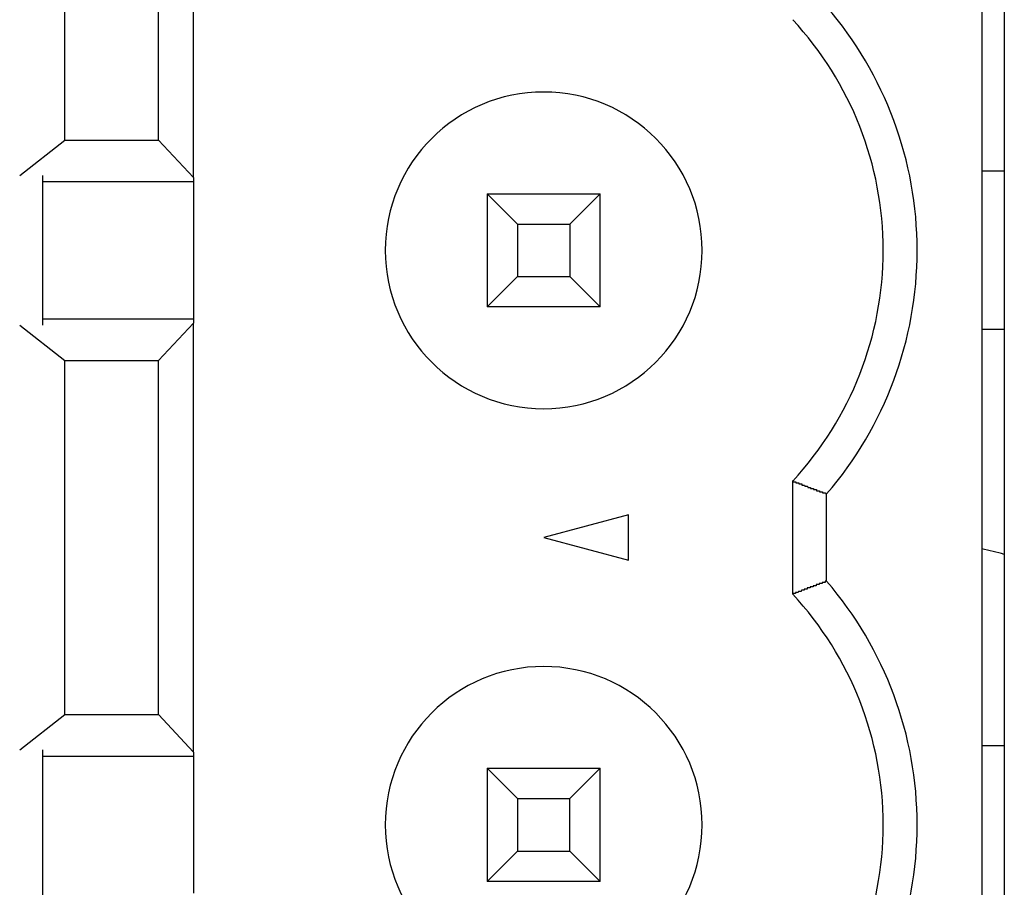
# Model space of a CAD drawing. Extents: x 489 to 1552, y 182 to 1287.
# Drawn here: x 520 to 529, y 1068 to 1075 of the extents above; entities that cross this region are included whole.
import ezdxf

# ---------------------------------------------------------------- set-up
doc = ezdxf.new("R2010")
doc.units = 0
doc.layers.add('VISIBLE__ISO_', color=7, linetype='CONTINUOUS')

msp = doc.modelspace()

# ---------------------------------------------------------------- linework, layer by layer
at = {"layer": 'VISIBLE__ISO_'}
for p, q in [((529.1223, 1160.1857), (529.1223, 1038.1857)), ((528.9223, 1092.1457), (528.9223, 1039.3457)), ((521.9589, 1074.0097), (521.9589, 1077.8017)), ((520.8223, 1074.3407), (520.8223, 1077.4707)), ((521.6473, 1074.3407), (521.6473, 1077.4707)), ((520.422, 1074.0276), (520.8223, 1074.3407)), ((520.8223, 1074.3407), (521.6473, 1074.3407)), ((521.6473, 1074.3407), (521.9589, 1074.0097)), ((529.1223, 1074.0657), (528.9223, 1074.0657)), ((520.6223, 1074.0276), (520.6223, 1072.7038)), ((521.9589, 1074.0097), (521.9589, 1073.9707)), ((521.9589, 1073.9707), (520.6223, 1073.9707)), ((521.9589, 1073.9707), (521.9589, 1072.7607)), ((524.5523, 1073.8657), (524.5523, 1072.8657)), ((524.8203, 1073.5978), (524.5523, 1073.8657)), ((524.5523, 1073.8657), (525.5523, 1073.8657)), ((525.2844, 1073.5978), (525.5523, 1073.8657)), ((525.5523, 1072.8657), (525.5523, 1073.8657)), ((524.8203, 1073.5978), (524.8203, 1073.1337)), ((524.8203, 1073.5978), (525.2844, 1073.5978)), ((525.2844, 1073.5978), (525.2844, 1073.1337)), ((524.5523, 1072.8657), (524.8203, 1073.1337)), ((524.8203, 1073.1337), (525.2844, 1073.1337)), ((525.2844, 1073.1337), (525.5523, 1072.8657)), ((525.5523, 1072.8657), (524.5523, 1072.8657)), ((520.6223, 1072.7607), (521.9589, 1072.7607)), ((521.9589, 1072.7607), (521.9589, 1072.7217)), ((520.422, 1072.7038), (520.8223, 1072.3907)), ((521.9589, 1072.7217), (521.6473, 1072.3907)), ((521.9589, 1068.9297), (521.9589, 1072.7217)), ((529.1223, 1072.6657), (528.9223, 1072.6657)), ((520.8223, 1072.3907), (521.6473, 1072.3907)), ((520.8223, 1069.2607), (520.8223, 1072.3907)), ((521.6473, 1069.2607), (521.6473, 1072.3907)), ((527.2523, 1070.3253), (527.2523, 1071.3261)), ((527.5523, 1070.4398), (527.5523, 1071.2116)), ((525.8023, 1071.0267), (525.0523, 1070.8257)), ((525.8023, 1070.6248), (525.8023, 1071.0267)), ((525.0523, 1070.8257), (525.8023, 1070.6248)), ((520.422, 1068.9476), (520.8223, 1069.2607)), ((520.8223, 1069.2607), (521.6473, 1069.2607)), ((521.6473, 1069.2607), (521.9589, 1068.9297)), ((520.6223, 1068.9476), (520.6223, 1067.6238)), ((521.9589, 1068.9297), (521.9589, 1068.8907)), ((529.1223, 1068.9857), (528.9223, 1068.9857)), ((521.9589, 1068.8907), (520.6223, 1068.8907)), ((521.9589, 1068.8907), (521.9589, 1067.6807)), ((524.5523, 1068.7857), (524.5523, 1067.7857)), ((524.8203, 1068.5178), (524.5523, 1068.7857)), ((524.5523, 1068.7857), (525.5523, 1068.7857)), ((525.2844, 1068.5178), (525.5523, 1068.7857)), ((525.5523, 1067.7857), (525.5523, 1068.7857)), ((524.8203, 1068.5178), (524.8203, 1068.0537)), ((524.8203, 1068.5178), (525.2844, 1068.5178)), ((525.2844, 1068.0537), (525.2844, 1068.5178)), ((524.5523, 1067.7857), (524.8203, 1068.0537)), ((524.8203, 1068.0537), (525.2844, 1068.0537)), ((525.2844, 1068.0537), (525.5523, 1067.7857)), ((525.5523, 1067.7857), (524.5523, 1067.7857))]:
    msp.add_line(p, q, dxfattribs=at)
for points in [[(527.252, 1071.33, 0), (527.253, 1071.33, 0), (527.254, 1071.33, 0), (527.255, 1071.33, 0), (527.255, 1071.32, 0), (527.256, 1071.32, 0), (527.257, 1071.32, 0), (527.257, 1071.32, 0), (527.258, 1071.32, 0), (527.259, 1071.32, 0), (527.26, 1071.32, 0), (527.26, 1071.32, 0), (527.261, 1071.32, 0), (527.262, 1071.32, 0), (527.262, 1071.32, 0), (527.263, 1071.32, 0), (527.264, 1071.32, 0), (527.265, 1071.32, 0), (527.265, 1071.32, 0), (527.266, 1071.32, 0), (527.267, 1071.32, 0), (527.268, 1071.32, 0), (527.268, 1071.32, 0), (527.269, 1071.32, 0), (527.27, 1071.32, 0), (527.27, 1071.32, 0), (527.271, 1071.32, 0), (527.272, 1071.32, 0), (527.273, 1071.32, 0), (527.273, 1071.32, 0), (527.274, 1071.32, 0), (527.275, 1071.32, 0), (527.275, 1071.32, 0), (527.276, 1071.32, 0), (527.277, 1071.32, 0), (527.278, 1071.32, 0), (527.278, 1071.32, 0), (527.279, 1071.32, 0), (527.28, 1071.32, 0), (527.281, 1071.32, 0), (527.281, 1071.31, 0), (527.282, 1071.31, 0), (527.283, 1071.31, 0), (527.283, 1071.31, 0), (527.284, 1071.31, 0), (527.285, 1071.31, 0), (527.286, 1071.31, 0), (527.286, 1071.31, 0), (527.287, 1071.31, 0), (527.288, 1071.31, 0), (527.288, 1071.31, 0), (527.289, 1071.31, 0), (527.29, 1071.31, 0), (527.291, 1071.31, 0), (527.291, 1071.31, 0), (527.292, 1071.31, 0), (527.293, 1071.31, 0), (527.294, 1071.31, 0), (527.294, 1071.31, 0), (527.295, 1071.31, 0), (527.296, 1071.31, 0), (527.296, 1071.31, 0), (527.297, 1071.31, 0), (527.298, 1071.31, 0), (527.299, 1071.31, 0), (527.299, 1071.31, 0), (527.3, 1071.31, 0), (527.301, 1071.31, 0), (527.301, 1071.31, 0), (527.302, 1071.31, 0), (527.303, 1071.31, 0), (527.304, 1071.31, 0), (527.304, 1071.31, 0), (527.305, 1071.31, 0), (527.306, 1071.31, 0), (527.307, 1071.3, 0), (527.307, 1071.3, 0), (527.308, 1071.3, 0), (527.309, 1071.3, 0), (527.309, 1071.3, 0), (527.31, 1071.3, 0), (527.311, 1071.3, 0), (527.312, 1071.3, 0), (527.312, 1071.3, 0), (527.313, 1071.3, 0), (527.314, 1071.3, 0), (527.314, 1071.3, 0), (527.315, 1071.3, 0), (527.316, 1071.3, 0), (527.317, 1071.3, 0), (527.317, 1071.3, 0), (527.318, 1071.3, 0), (527.319, 1071.3, 0), (527.32, 1071.3, 0), (527.32, 1071.3, 0), (527.321, 1071.3, 0), (527.322, 1071.3, 0), (527.322, 1071.3, 0), (527.323, 1071.3, 0), (527.324, 1071.3, 0), (527.325, 1071.3, 0), (527.325, 1071.3, 0), (527.326, 1071.3, 0), (527.327, 1071.3, 0), (527.327, 1071.3, 0), (527.328, 1071.3, 0), (527.329, 1071.3, 0), (527.33, 1071.3, 0), (527.33, 1071.3, 0), (527.331, 1071.3, 0), (527.332, 1071.3, 0), (527.333, 1071.29, 0), (527.333, 1071.29, 0), (527.334, 1071.29, 0), (527.335, 1071.29, 0), (527.335, 1071.29, 0), (527.336, 1071.29, 0), (527.337, 1071.29, 0), (527.338, 1071.29, 0), (527.338, 1071.29, 0), (527.339, 1071.29, 0), (527.34, 1071.29, 0), (527.341, 1071.29, 0), (527.341, 1071.29, 0), (527.342, 1071.29, 0), (527.343, 1071.29, 0), (527.343, 1071.29, 0), (527.344, 1071.29, 0), (527.345, 1071.29, 0), (527.346, 1071.29, 0), (527.346, 1071.29, 0), (527.347, 1071.29, 0), (527.348, 1071.29, 0), (527.348, 1071.29, 0), (527.349, 1071.29, 0), (527.35, 1071.29, 0), (527.351, 1071.29, 0), (527.351, 1071.29, 0), (527.352, 1071.29, 0), (527.353, 1071.29, 0), (527.354, 1071.29, 0), (527.354, 1071.29, 0), (527.355, 1071.29, 0), (527.356, 1071.29, 0), (527.356, 1071.29, 0), (527.357, 1071.29, 0), (527.358, 1071.29, 0), (527.359, 1071.28, 0), (527.359, 1071.28, 0), (527.36, 1071.28, 0), (527.361, 1071.28, 0), (527.361, 1071.28, 0), (527.362, 1071.28, 0), (527.363, 1071.28, 0), (527.364, 1071.28, 0), (527.364, 1071.28, 0), (527.365, 1071.28, 0), (527.366, 1071.28, 0), (527.367, 1071.28, 0), (527.367, 1071.28, 0), (527.368, 1071.28, 0), (527.369, 1071.28, 0), (527.369, 1071.28, 0), (527.37, 1071.28, 0), (527.371, 1071.28, 0), (527.372, 1071.28, 0), (527.372, 1071.28, 0), (527.373, 1071.28, 0), (527.374, 1071.28, 0), (527.374, 1071.28, 0), (527.375, 1071.28, 0), (527.376, 1071.28, 0), (527.377, 1071.28, 0), (527.377, 1071.28, 0), (527.378, 1071.28, 0), (527.379, 1071.28, 0), (527.38, 1071.28, 0), (527.38, 1071.28, 0), (527.381, 1071.28, 0), (527.382, 1071.28, 0), (527.382, 1071.28, 0), (527.383, 1071.28, 0), (527.384, 1071.28, 0), (527.385, 1071.27, 0), (527.385, 1071.27, 0), (527.386, 1071.27, 0), (527.387, 1071.27, 0), (527.387, 1071.27, 0), (527.388, 1071.27, 0), (527.389, 1071.27, 0), (527.39, 1071.27, 0), (527.39, 1071.27, 0), (527.391, 1071.27, 0), (527.392, 1071.27, 0), (527.393, 1071.27, 0), (527.393, 1071.27, 0), (527.394, 1071.27, 0), (527.395, 1071.27, 0), (527.395, 1071.27, 0), (527.396, 1071.27, 0), (527.397, 1071.27, 0), (527.398, 1071.27, 0), (527.398, 1071.27, 0), (527.399, 1071.27, 0), (527.4, 1071.27, 0), (527.401, 1071.27, 0), (527.401, 1071.27, 0), (527.402, 1071.27, 0), (527.403, 1071.27, 0), (527.403, 1071.27, 0), (527.404, 1071.27, 0), (527.405, 1071.27, 0), (527.406, 1071.27, 0), (527.406, 1071.27, 0), (527.407, 1071.27, 0), (527.408, 1071.27, 0), (527.408, 1071.27, 0), (527.409, 1071.27, 0), (527.41, 1071.27, 0), (527.411, 1071.26, 0), (527.411, 1071.26, 0), (527.412, 1071.26, 0), (527.413, 1071.26, 0), (527.414, 1071.26, 0), (527.414, 1071.26, 0), (527.415, 1071.26, 0), (527.416, 1071.26, 0), (527.416, 1071.26, 0), (527.417, 1071.26, 0), (527.418, 1071.26, 0), (527.419, 1071.26, 0), (527.419, 1071.26, 0), (527.42, 1071.26, 0), (527.421, 1071.26, 0), (527.421, 1071.26, 0), (527.422, 1071.26, 0), (527.423, 1071.26, 0), (527.424, 1071.26, 0), (527.424, 1071.26, 0), (527.425, 1071.26, 0), (527.426, 1071.26, 0), (527.427, 1071.26, 0), (527.427, 1071.26, 0), (527.428, 1071.26, 0), (527.429, 1071.26, 0), (527.429, 1071.26, 0), (527.43, 1071.26, 0), (527.431, 1071.26, 0), (527.432, 1071.26, 0), (527.432, 1071.26, 0), (527.433, 1071.26, 0), (527.434, 1071.26, 0), (527.434, 1071.26, 0), (527.435, 1071.26, 0), (527.436, 1071.26, 0), (527.437, 1071.26, 0), (527.437, 1071.25, 0), (527.438, 1071.25, 0), (527.439, 1071.25, 0), (527.44, 1071.25, 0), (527.44, 1071.25, 0), (527.441, 1071.25, 0), (527.442, 1071.25, 0), (527.442, 1071.25, 0), (527.443, 1071.25, 0), (527.444, 1071.25, 0), (527.445, 1071.25, 0), (527.445, 1071.25, 0), (527.446, 1071.25, 0), (527.447, 1071.25, 0), (527.447, 1071.25, 0), (527.448, 1071.25, 0), (527.449, 1071.25, 0), (527.45, 1071.25, 0), (527.45, 1071.25, 0), (527.451, 1071.25, 0), (527.452, 1071.25, 0), (527.453, 1071.25, 0), (527.453, 1071.25, 0), (527.454, 1071.25, 0), (527.455, 1071.25, 0), (527.455, 1071.25, 0), (527.456, 1071.25, 0), (527.457, 1071.25, 0), (527.458, 1071.25, 0), (527.458, 1071.25, 0), (527.459, 1071.25, 0), (527.46, 1071.25, 0), (527.461, 1071.25, 0), (527.461, 1071.25, 0), (527.462, 1071.25, 0), (527.463, 1071.25, 0), (527.463, 1071.24, 0), (527.464, 1071.24, 0), (527.465, 1071.24, 0), (527.466, 1071.24, 0), (527.466, 1071.24, 0), (527.467, 1071.24, 0), (527.468, 1071.24, 0), (527.468, 1071.24, 0), (527.469, 1071.24, 0), (527.47, 1071.24, 0), (527.471, 1071.24, 0), (527.471, 1071.24, 0), (527.472, 1071.24, 0), (527.473, 1071.24, 0), (527.474, 1071.24, 0), (527.474, 1071.24, 0), (527.475, 1071.24, 0), (527.476, 1071.24, 0), (527.476, 1071.24, 0), (527.477, 1071.24, 0), (527.478, 1071.24, 0), (527.479, 1071.24, 0), (527.479, 1071.24, 0), (527.48, 1071.24, 0), (527.481, 1071.24, 0), (527.481, 1071.24, 0), (527.482, 1071.24, 0), (527.483, 1071.24, 0), (527.484, 1071.24, 0), (527.484, 1071.24, 0), (527.485, 1071.24, 0), (527.486, 1071.24, 0), (527.487, 1071.24, 0), (527.487, 1071.24, 0), (527.488, 1071.24, 0), (527.489, 1071.24, 0), (527.489, 1071.24, 0), (527.49, 1071.23, 0), (527.491, 1071.23, 0), (527.492, 1071.23, 0), (527.492, 1071.23, 0), (527.493, 1071.23, 0), (527.494, 1071.23, 0), (527.494, 1071.23, 0), (527.495, 1071.23, 0), (527.496, 1071.23, 0), (527.497, 1071.23, 0), (527.497, 1071.23, 0), (527.498, 1071.23, 0), (527.499, 1071.23, 0), (527.5, 1071.23, 0), (527.5, 1071.23, 0), (527.501, 1071.23, 0), (527.502, 1071.23, 0), (527.502, 1071.23, 0), (527.503, 1071.23, 0), (527.504, 1071.23, 0), (527.505, 1071.23, 0), (527.505, 1071.23, 0), (527.506, 1071.23, 0), (527.507, 1071.23, 0), (527.508, 1071.23, 0), (527.508, 1071.23, 0), (527.509, 1071.23, 0), (527.51, 1071.23, 0), (527.51, 1071.23, 0), (527.511, 1071.23, 0), (527.512, 1071.23, 0), (527.513, 1071.23, 0), (527.513, 1071.23, 0), (527.514, 1071.23, 0), (527.515, 1071.23, 0), (527.515, 1071.23, 0), (527.516, 1071.23, 0), (527.517, 1071.22, 0), (527.518, 1071.22, 0), (527.518, 1071.22, 0), (527.519, 1071.22, 0), (527.52, 1071.22, 0), (527.521, 1071.22, 0), (527.521, 1071.22, 0), (527.522, 1071.22, 0), (527.523, 1071.22, 0), (527.523, 1071.22, 0), (527.524, 1071.22, 0), (527.525, 1071.22, 0), (527.526, 1071.22, 0), (527.526, 1071.22, 0), (527.527, 1071.22, 0), (527.528, 1071.22, 0), (527.528, 1071.22, 0), (527.529, 1071.22, 0), (527.53, 1071.22, 0), (527.531, 1071.22, 0), (527.531, 1071.22, 0), (527.532, 1071.22, 0), (527.533, 1071.22, 0), (527.534, 1071.22, 0), (527.534, 1071.22, 0), (527.535, 1071.22, 0), (527.536, 1071.22, 0), (527.536, 1071.22, 0), (527.537, 1071.22, 0), (527.538, 1071.22, 0), (527.539, 1071.22, 0), (527.539, 1071.22, 0), (527.54, 1071.22, 0), (527.541, 1071.22, 0), (527.541, 1071.22, 0), (527.542, 1071.22, 0), (527.543, 1071.22, 0), (527.544, 1071.21, 0), (527.544, 1071.21, 0), (527.545, 1071.21, 0), (527.546, 1071.21, 0), (527.547, 1071.21, 0), (527.547, 1071.21, 0), (527.548, 1071.21, 0), (527.549, 1071.21, 0), (527.549, 1071.21, 0), (527.55, 1071.21, 0), (527.551, 1071.21, 0), (527.552, 1071.21, 0), (527.552, 1071.21, 0)], [(527.552, 1070.44, 0), (527.552, 1070.44, 0), (527.551, 1070.44, 0), (527.55, 1070.44, 0), (527.549, 1070.44, 0), (527.549, 1070.44, 0), (527.548, 1070.44, 0), (527.547, 1070.44, 0), (527.547, 1070.44, 0), (527.546, 1070.44, 0), (527.545, 1070.44, 0), (527.544, 1070.44, 0), (527.544, 1070.44, 0), (527.543, 1070.44, 0), (527.542, 1070.44, 0), (527.541, 1070.44, 0), (527.541, 1070.44, 0), (527.54, 1070.44, 0), (527.539, 1070.43, 0), (527.539, 1070.43, 0), (527.538, 1070.43, 0), (527.537, 1070.43, 0), (527.536, 1070.43, 0), (527.536, 1070.43, 0), (527.535, 1070.43, 0), (527.534, 1070.43, 0), (527.534, 1070.43, 0), (527.533, 1070.43, 0), (527.532, 1070.43, 0), (527.531, 1070.43, 0), (527.531, 1070.43, 0), (527.53, 1070.43, 0), (527.529, 1070.43, 0), (527.528, 1070.43, 0), (527.528, 1070.43, 0), (527.527, 1070.43, 0), (527.526, 1070.43, 0), (527.526, 1070.43, 0), (527.525, 1070.43, 0), (527.524, 1070.43, 0), (527.523, 1070.43, 0), (527.523, 1070.43, 0), (527.522, 1070.43, 0), (527.521, 1070.43, 0), (527.521, 1070.43, 0), (527.52, 1070.43, 0), (527.519, 1070.43, 0), (527.518, 1070.43, 0), (527.518, 1070.43, 0), (527.517, 1070.43, 0), (527.516, 1070.43, 0), (527.515, 1070.43, 0), (527.515, 1070.43, 0), (527.514, 1070.43, 0), (527.513, 1070.43, 0), (527.513, 1070.42, 0), (527.512, 1070.42, 0), (527.511, 1070.42, 0), (527.51, 1070.42, 0), (527.51, 1070.42, 0), (527.509, 1070.42, 0), (527.508, 1070.42, 0), (527.508, 1070.42, 0), (527.507, 1070.42, 0), (527.506, 1070.42, 0), (527.505, 1070.42, 0), (527.505, 1070.42, 0), (527.504, 1070.42, 0), (527.503, 1070.42, 0), (527.502, 1070.42, 0), (527.502, 1070.42, 0), (527.501, 1070.42, 0), (527.5, 1070.42, 0), (527.5, 1070.42, 0), (527.499, 1070.42, 0), (527.498, 1070.42, 0), (527.497, 1070.42, 0), (527.497, 1070.42, 0), (527.496, 1070.42, 0), (527.495, 1070.42, 0), (527.494, 1070.42, 0), (527.494, 1070.42, 0), (527.493, 1070.42, 0), (527.492, 1070.42, 0), (527.492, 1070.42, 0), (527.491, 1070.42, 0), (527.49, 1070.42, 0), (527.489, 1070.42, 0), (527.489, 1070.42, 0), (527.488, 1070.42, 0), (527.487, 1070.42, 0), (527.487, 1070.42, 0), (527.486, 1070.41, 0), (527.485, 1070.41, 0), (527.484, 1070.41, 0), (527.484, 1070.41, 0), (527.483, 1070.41, 0), (527.482, 1070.41, 0), (527.481, 1070.41, 0), (527.481, 1070.41, 0), (527.48, 1070.41, 0), (527.479, 1070.41, 0), (527.479, 1070.41, 0), (527.478, 1070.41, 0), (527.477, 1070.41, 0), (527.476, 1070.41, 0), (527.476, 1070.41, 0), (527.475, 1070.41, 0), (527.474, 1070.41, 0), (527.474, 1070.41, 0), (527.473, 1070.41, 0), (527.472, 1070.41, 0), (527.471, 1070.41, 0), (527.471, 1070.41, 0), (527.47, 1070.41, 0), (527.469, 1070.41, 0), (527.468, 1070.41, 0), (527.468, 1070.41, 0), (527.467, 1070.41, 0), (527.466, 1070.41, 0), (527.466, 1070.41, 0), (527.465, 1070.41, 0), (527.464, 1070.41, 0), (527.463, 1070.41, 0), (527.463, 1070.41, 0), (527.462, 1070.41, 0), (527.461, 1070.41, 0), (527.461, 1070.41, 0), (527.46, 1070.41, 0), (527.459, 1070.4, 0), (527.458, 1070.4, 0), (527.458, 1070.4, 0), (527.457, 1070.4, 0), (527.456, 1070.4, 0), (527.455, 1070.4, 0), (527.455, 1070.4, 0), (527.454, 1070.4, 0), (527.453, 1070.4, 0), (527.453, 1070.4, 0), (527.452, 1070.4, 0), (527.451, 1070.4, 0), (527.45, 1070.4, 0), (527.45, 1070.4, 0), (527.449, 1070.4, 0), (527.448, 1070.4, 0), (527.447, 1070.4, 0), (527.447, 1070.4, 0), (527.446, 1070.4, 0), (527.445, 1070.4, 0), (527.445, 1070.4, 0), (527.444, 1070.4, 0), (527.443, 1070.4, 0), (527.442, 1070.4, 0), (527.442, 1070.4, 0), (527.441, 1070.4, 0), (527.44, 1070.4, 0), (527.44, 1070.4, 0), (527.439, 1070.4, 0), (527.438, 1070.4, 0), (527.437, 1070.4, 0), (527.437, 1070.4, 0), (527.436, 1070.4, 0), (527.435, 1070.4, 0), (527.434, 1070.4, 0), (527.434, 1070.4, 0), (527.433, 1070.4, 0), (527.432, 1070.39, 0), (527.432, 1070.39, 0), (527.431, 1070.39, 0), (527.43, 1070.39, 0), (527.429, 1070.39, 0), (527.429, 1070.39, 0), (527.428, 1070.39, 0), (527.427, 1070.39, 0), (527.427, 1070.39, 0), (527.426, 1070.39, 0), (527.425, 1070.39, 0), (527.424, 1070.39, 0), (527.424, 1070.39, 0), (527.423, 1070.39, 0), (527.422, 1070.39, 0), (527.421, 1070.39, 0), (527.421, 1070.39, 0), (527.42, 1070.39, 0), (527.419, 1070.39, 0), (527.419, 1070.39, 0), (527.418, 1070.39, 0), (527.417, 1070.39, 0), (527.416, 1070.39, 0), (527.416, 1070.39, 0), (527.415, 1070.39, 0), (527.414, 1070.39, 0), (527.414, 1070.39, 0), (527.413, 1070.39, 0), (527.412, 1070.39, 0), (527.411, 1070.39, 0), (527.411, 1070.39, 0), (527.41, 1070.39, 0), (527.409, 1070.39, 0), (527.408, 1070.39, 0), (527.408, 1070.39, 0), (527.407, 1070.39, 0), (527.406, 1070.38, 0), (527.406, 1070.38, 0), (527.405, 1070.38, 0), (527.404, 1070.38, 0), (527.403, 1070.38, 0), (527.403, 1070.38, 0), (527.402, 1070.38, 0), (527.401, 1070.38, 0), (527.401, 1070.38, 0), (527.4, 1070.38, 0), (527.399, 1070.38, 0), (527.398, 1070.38, 0), (527.398, 1070.38, 0), (527.397, 1070.38, 0), (527.396, 1070.38, 0), (527.395, 1070.38, 0), (527.395, 1070.38, 0), (527.394, 1070.38, 0), (527.393, 1070.38, 0), (527.393, 1070.38, 0), (527.392, 1070.38, 0), (527.391, 1070.38, 0), (527.39, 1070.38, 0), (527.39, 1070.38, 0), (527.389, 1070.38, 0), (527.388, 1070.38, 0), (527.387, 1070.38, 0), (527.387, 1070.38, 0), (527.386, 1070.38, 0), (527.385, 1070.38, 0), (527.385, 1070.38, 0), (527.384, 1070.38, 0), (527.383, 1070.38, 0), (527.382, 1070.38, 0), (527.382, 1070.38, 0), (527.381, 1070.38, 0), (527.38, 1070.37, 0), (527.38, 1070.37, 0), (527.379, 1070.37, 0), (527.378, 1070.37, 0), (527.377, 1070.37, 0), (527.377, 1070.37, 0), (527.376, 1070.37, 0), (527.375, 1070.37, 0), (527.374, 1070.37, 0), (527.374, 1070.37, 0), (527.373, 1070.37, 0), (527.372, 1070.37, 0), (527.372, 1070.37, 0), (527.371, 1070.37, 0), (527.37, 1070.37, 0), (527.369, 1070.37, 0), (527.369, 1070.37, 0), (527.368, 1070.37, 0), (527.367, 1070.37, 0), (527.367, 1070.37, 0), (527.366, 1070.37, 0), (527.365, 1070.37, 0), (527.364, 1070.37, 0), (527.364, 1070.37, 0), (527.363, 1070.37, 0), (527.362, 1070.37, 0), (527.361, 1070.37, 0), (527.361, 1070.37, 0), (527.36, 1070.37, 0), (527.359, 1070.37, 0), (527.359, 1070.37, 0), (527.358, 1070.37, 0), (527.357, 1070.37, 0), (527.356, 1070.37, 0), (527.356, 1070.37, 0), (527.355, 1070.37, 0), (527.354, 1070.36, 0), (527.354, 1070.36, 0), (527.353, 1070.36, 0), (527.352, 1070.36, 0), (527.351, 1070.36, 0), (527.351, 1070.36, 0), (527.35, 1070.36, 0), (527.349, 1070.36, 0), (527.348, 1070.36, 0), (527.348, 1070.36, 0), (527.347, 1070.36, 0), (527.346, 1070.36, 0), (527.346, 1070.36, 0), (527.345, 1070.36, 0), (527.344, 1070.36, 0), (527.343, 1070.36, 0), (527.343, 1070.36, 0), (527.342, 1070.36, 0), (527.341, 1070.36, 0), (527.341, 1070.36, 0), (527.34, 1070.36, 0), (527.339, 1070.36, 0), (527.338, 1070.36, 0), (527.338, 1070.36, 0), (527.337, 1070.36, 0), (527.336, 1070.36, 0), (527.335, 1070.36, 0), (527.335, 1070.36, 0), (527.334, 1070.36, 0), (527.333, 1070.36, 0), (527.333, 1070.36, 0), (527.332, 1070.36, 0), (527.331, 1070.36, 0), (527.33, 1070.36, 0), (527.33, 1070.36, 0), (527.329, 1070.36, 0), (527.328, 1070.35, 0), (527.327, 1070.35, 0), (527.327, 1070.35, 0), (527.326, 1070.35, 0), (527.325, 1070.35, 0), (527.325, 1070.35, 0), (527.324, 1070.35, 0), (527.323, 1070.35, 0), (527.322, 1070.35, 0), (527.322, 1070.35, 0), (527.321, 1070.35, 0), (527.32, 1070.35, 0), (527.32, 1070.35, 0), (527.319, 1070.35, 0), (527.318, 1070.35, 0), (527.317, 1070.35, 0), (527.317, 1070.35, 0), (527.316, 1070.35, 0), (527.315, 1070.35, 0), (527.314, 1070.35, 0), (527.314, 1070.35, 0), (527.313, 1070.35, 0), (527.312, 1070.35, 0), (527.312, 1070.35, 0), (527.311, 1070.35, 0), (527.31, 1070.35, 0), (527.309, 1070.35, 0), (527.309, 1070.35, 0), (527.308, 1070.35, 0), (527.307, 1070.35, 0), (527.307, 1070.35, 0), (527.306, 1070.35, 0), (527.305, 1070.35, 0), (527.304, 1070.35, 0), (527.304, 1070.35, 0), (527.303, 1070.35, 0), (527.302, 1070.34, 0), (527.301, 1070.34, 0), (527.301, 1070.34, 0), (527.3, 1070.34, 0), (527.299, 1070.34, 0), (527.299, 1070.34, 0), (527.298, 1070.34, 0), (527.297, 1070.34, 0), (527.296, 1070.34, 0), (527.296, 1070.34, 0), (527.295, 1070.34, 0), (527.294, 1070.34, 0), (527.294, 1070.34, 0), (527.293, 1070.34, 0), (527.292, 1070.34, 0), (527.291, 1070.34, 0), (527.291, 1070.34, 0), (527.29, 1070.34, 0), (527.289, 1070.34, 0), (527.288, 1070.34, 0), (527.288, 1070.34, 0), (527.287, 1070.34, 0), (527.286, 1070.34, 0), (527.286, 1070.34, 0), (527.285, 1070.34, 0), (527.284, 1070.34, 0), (527.283, 1070.34, 0), (527.283, 1070.34, 0), (527.282, 1070.34, 0), (527.281, 1070.34, 0), (527.281, 1070.34, 0), (527.28, 1070.34, 0), (527.279, 1070.34, 0), (527.278, 1070.34, 0), (527.278, 1070.34, 0), (527.277, 1070.33, 0), (527.276, 1070.33, 0), (527.275, 1070.33, 0), (527.275, 1070.33, 0), (527.274, 1070.33, 0), (527.273, 1070.33, 0), (527.273, 1070.33, 0), (527.272, 1070.33, 0), (527.271, 1070.33, 0), (527.27, 1070.33, 0), (527.27, 1070.33, 0), (527.269, 1070.33, 0), (527.268, 1070.33, 0), (527.268, 1070.33, 0), (527.267, 1070.33, 0), (527.266, 1070.33, 0), (527.265, 1070.33, 0), (527.265, 1070.33, 0), (527.264, 1070.33, 0), (527.263, 1070.33, 0), (527.262, 1070.33, 0), (527.262, 1070.33, 0), (527.261, 1070.33, 0), (527.26, 1070.33, 0), (527.26, 1070.33, 0), (527.259, 1070.33, 0), (527.258, 1070.33, 0), (527.257, 1070.33, 0), (527.257, 1070.33, 0), (527.256, 1070.33, 0), (527.255, 1070.33, 0), (527.255, 1070.33, 0), (527.254, 1070.33, 0), (527.253, 1070.33, 0), (527.252, 1070.33, 0)]]:
    msp.add_polyline3d(points, dxfattribs=at)
for centre, radius, start, end in [((525.0523, 1073.3657), 3.3, 0, 40.74905), ((525.0523, 1073.3657), 3, 0, 42.83343), ((525.0523, 1073.3657), 1.4, 0, 180), ((525.0523, 1073.3657), 1.4, 180, 0), ((525.0523, 1073.3657), 3, 317.16657, 0), ((525.0523, 1073.3657), 3.3, 319.25095, 0), ((528.3223, 1067.7857), 3, 74.53399, 78.46304), ((525.0523, 1068.2857), 3.3, 0, 40.74905), ((525.0523, 1068.2857), 3, 0, 42.83343), ((525.0523, 1068.2857), 1.4, 0, 180), ((525.0523, 1068.2857), 1.4, 180, 0), ((525.0523, 1068.2857), 3, 317.16657, 0), ((525.0523, 1068.2857), 3.3, 319.25095, 0)]:
    msp.add_arc(centre, radius, start, end, dxfattribs=at)

doc.saveas('drawing.dxf')
